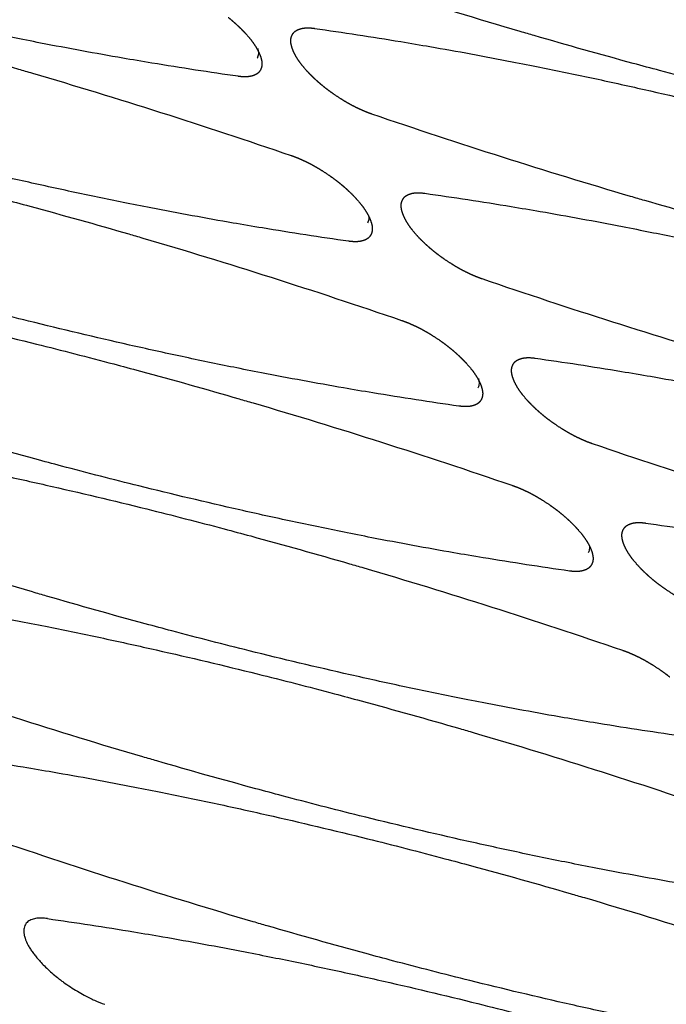
# Model space of a CAD drawing. Units: millimetres. Extents: x 1065 to 3600, y 1095 to 4640.
# Drawn here: x 3239 to 3272, y 4124 to 4173 of the extents above; entities that cross this region are included whole.
import ezdxf

# ---------------------------------------------------------------- set-up
doc = ezdxf.new("R2010")
doc.units = ezdxf.units.MM
doc.layers.add('1', color=7, linetype='CONTINUOUS', true_color=0xffffff)

msp = doc.modelspace()

# ---------------------------------------------------------------- linework, layer by layer
at = {"layer": '1', "color": 251, "linetype": 'Continuous'}
for points, degree, knots in [([(3250.33, 4170.252), (3248.92, 4170.452), (3247.494, 4170.671), (3245.572, 4170.989), (3245.056, 4171.077), (3243.257, 4171.389), (3241.897, 4171.639), (3240.072, 4171.994), (3239.579, 4172.092), (3238.311, 4172.347), (3237.457, 4172.525), (3235.733, 4172.894), (3234.829, 4173.093), (3232.297, 4173.666), (3230.648, 4174.058), (3227.726, 4174.785), (3226.447, 4175.114), (3224.705, 4175.577), (3224.291, 4175.688), (3222.195, 4176.256), (3220.562, 4176.715), (3218.692, 4177.259), (3218.487, 4177.319), (3214.032, 4178.628), (3209.755, 4179.989), (3205.396, 4181.481)], 3, [0, 0, 0, 0, 0.09375, 0.09375, 0.125, 0.125, 0.21875, 0.21875, 0.25, 0.25, 0.3125, 0.3125, 0.375, 0.375, 0.5, 0.5, 0.59375, 0.59375, 0.625, 0.625, 0.734375, 0.734375, 0.75, 0.75, 1, 1, 1, 1]), ([(3248.639, 4180.817), (3250.049, 4180.617), (3251.475, 4180.398), (3253.397, 4180.08), (3253.913, 4179.992), (3255.712, 4179.68), (3257.071, 4179.43), (3258.896, 4179.075), (3259.39, 4178.977), (3260.658, 4178.722), (3261.512, 4178.544), (3263.236, 4178.175), (3264.14, 4177.975), (3266.671, 4177.403), (3268.32, 4177.011), (3271.243, 4176.284), (3272.522, 4175.954), (3274.264, 4175.491), (3274.678, 4175.38), (3276.773, 4174.812), (3278.406, 4174.353), (3280.276, 4173.809), (3280.482, 4173.749), (3284.937, 4172.441), (3289.213, 4171.079), (3293.572, 4169.588)], 3, [0, 0, 0, 0, 0.09375, 0.09375, 0.125, 0.125, 0.21875, 0.21875, 0.25, 0.25, 0.3125, 0.3125, 0.375, 0.375, 0.5, 0.5, 0.59375, 0.59375, 0.625, 0.625, 0.734375, 0.734375, 0.75, 0.75, 1, 1, 1, 1]), ([(3208.025, 4177.551), (3209.435, 4177.352), (3210.861, 4177.133), (3212.783, 4176.814), (3213.299, 4176.727), (3215.098, 4176.415), (3216.457, 4176.165), (3218.282, 4175.81), (3218.775, 4175.712), (3220.044, 4175.456), (3220.898, 4175.279), (3222.622, 4174.91), (3223.526, 4174.71), (3226.057, 4174.137), (3227.706, 4173.746), (3230.629, 4173.018), (3231.908, 4172.689), (3233.649, 4172.226), (3234.063, 4172.115), (3236.159, 4171.547), (3237.792, 4171.088), (3239.662, 4170.544), (3239.868, 4170.484), (3244.323, 4169.176), (3248.599, 4167.814), (3252.958, 4166.322)], 3, [0, 0, 0, 0, 0.09375, 0.09375, 0.125, 0.125, 0.21875, 0.21875, 0.25, 0.25, 0.3125, 0.3125, 0.375, 0.375, 0.5, 0.5, 0.59375, 0.59375, 0.625, 0.625, 0.734375, 0.734375, 0.75, 0.75, 1, 1, 1, 1]), ([(3296.418, 4165.333), (3295.008, 4165.533), (3293.582, 4165.752), (3291.66, 4166.07), (3291.144, 4166.158), (3289.345, 4166.47), (3287.986, 4166.72), (3286.16, 4167.075), (3285.667, 4167.173), (3284.399, 4167.428), (3283.545, 4167.606), (3281.821, 4167.975), (3280.917, 4168.174), (3278.385, 4168.747), (3276.736, 4169.139), (3273.814, 4169.866), (3272.535, 4170.196), (3270.793, 4170.658), (3270.379, 4170.769), (3268.283, 4171.338), (3266.65, 4171.797), (3264.78, 4172.34), (3264.575, 4172.401), (3260.12, 4173.709), (3255.843, 4175.071), (3251.484, 4176.562)], 3, [0, 0, 0, 0, 0.09375, 0.09375, 0.125, 0.125, 0.21875, 0.21875, 0.25, 0.25, 0.3125, 0.3125, 0.375, 0.375, 0.5, 0.5, 0.59375, 0.59375, 0.625, 0.625, 0.734375, 0.734375, 0.75, 0.75, 1, 1, 1, 1]), ([(3255.804, 4162.068), (3254.394, 4162.267), (3252.968, 4162.487), (3251.046, 4162.805), (3250.53, 4162.892), (3248.731, 4163.204), (3247.371, 4163.455), (3245.546, 4163.81), (3245.053, 4163.907), (3243.785, 4164.163), (3242.931, 4164.341), (3241.207, 4164.71), (3240.303, 4164.909), (3237.771, 4165.482), (3236.122, 4165.873), (3233.2, 4166.601), (3231.92, 4166.93), (3230.179, 4167.393), (3229.765, 4167.504), (3227.669, 4168.072), (3226.036, 4168.531), (3224.166, 4169.075), (3223.961, 4169.135), (3219.505, 4170.444), (3215.229, 4171.805), (3210.87, 4173.297)], 3, [0, 0, 0, 0, 0.09375, 0.09375, 0.125, 0.125, 0.21875, 0.21875, 0.25, 0.25, 0.3125, 0.3125, 0.375, 0.375, 0.5, 0.5, 0.59375, 0.59375, 0.625, 0.625, 0.734375, 0.734375, 0.75, 0.75, 1, 1, 1, 1]), ([(3250.59, 4172.489), (3250.692, 4172.383), (3250.94, 4172.098), (3251.057, 4171.936)], 2, [0.34375, 0.34375, 0.34375, 0.375, 0.4375, 0.4375, 0.4375]), ([(3254.113, 4172.633), (3255.523, 4172.433), (3256.949, 4172.214), (3258.871, 4171.896), (3259.387, 4171.808), (3261.186, 4171.496), (3262.545, 4171.246), (3264.37, 4170.891), (3264.863, 4170.793), (3266.132, 4170.537), (3266.986, 4170.36), (3268.71, 4169.991), (3269.614, 4169.791), (3272.145, 4169.218), (3273.794, 4168.827), (3276.717, 4168.1), (3277.996, 4167.77), (3279.738, 4167.307), (3280.151, 4167.196), (3282.247, 4166.628), (3283.88, 4166.169), (3285.75, 4165.625), (3285.956, 4165.565), (3290.411, 4164.257), (3294.687, 4162.895), (3299.046, 4161.404)], 3, [0, 0, 0, 0, 0.09375, 0.09375, 0.125, 0.125, 0.21875, 0.21875, 0.25, 0.25, 0.3125, 0.3125, 0.375, 0.375, 0.5, 0.5, 0.59375, 0.59375, 0.625, 0.625, 0.734375, 0.734375, 0.75, 0.75, 1, 1, 1, 1]), ([(3253.001, 4171.665), (3252.94, 4171.85), (3252.935, 4172.078), (3252.951, 4172.153)], 2, [0.5625, 0.5625, 0.5625, 0.625, 0.65625, 0.65625, 0.65625]), ([(3251.298, 4171.626), (3251.339, 4171.463), (3251.338, 4171.298), (3251.276, 4171.169), (3251.267, 4171.153)], 3, [0, 0, 0, 0, 0.863998, 1, 1, 1, 1]), ([(3251.279, 4171.585), (3251.383, 4171.396), (3251.441, 4171.219), (3251.502, 4171.034), (3251.508, 4170.806), (3251.491, 4170.731)], 2, [0.5, 0.5, 0.5, 0.5625, 0.5625, 0.625, 0.65625, 0.65625, 0.65625]), ([(3253.853, 4170.395), (3253.751, 4170.502), (3253.503, 4170.786), (3253.385, 4170.949)], 2, [0.34375, 0.34375, 0.34375, 0.375, 0.4375, 0.4375, 0.4375]), ([(3213.499, 4169.367), (3214.909, 4169.168), (3216.335, 4168.948), (3218.257, 4168.63), (3218.773, 4168.543), (3220.572, 4168.231), (3221.931, 4167.981), (3223.756, 4167.625), (3224.249, 4167.528), (3225.518, 4167.272), (3226.372, 4167.095), (3228.095, 4166.725), (3229, 4166.526), (3231.531, 4165.953), (3233.18, 4165.562), (3236.103, 4164.834), (3237.382, 4164.505), (3239.123, 4164.042), (3239.537, 4163.931), (3241.633, 4163.363), (3243.266, 4162.904), (3245.136, 4162.36), (3245.342, 4162.3), (3249.797, 4160.991), (3254.073, 4159.63), (3258.432, 4158.138)], 3, [0, 0, 0, 0, 0.09375, 0.09375, 0.125, 0.125, 0.21875, 0.21875, 0.25, 0.25, 0.3125, 0.3125, 0.375, 0.375, 0.5, 0.5, 0.59375, 0.59375, 0.625, 0.625, 0.734375, 0.734375, 0.75, 0.75, 1, 1, 1, 1]), ([(3301.892, 4157.149), (3300.482, 4157.349), (3299.056, 4157.568), (3297.134, 4157.886), (3296.618, 4157.974), (3294.819, 4158.286), (3293.459, 4158.536), (3291.634, 4158.891), (3291.141, 4158.989), (3289.873, 4159.244), (3289.019, 4159.422), (3287.295, 4159.791), (3286.391, 4159.99), (3283.859, 4160.563), (3282.21, 4160.955), (3279.288, 4161.682), (3278.009, 4162.011), (3276.267, 4162.474), (3275.853, 4162.585), (3273.757, 4163.153), (3272.124, 4163.612), (3270.254, 4164.156), (3270.049, 4164.216), (3265.594, 4165.525), (3261.317, 4166.886), (3256.958, 4168.378)], 3, [0, 0, 0, 0, 0.09375, 0.09375, 0.125, 0.125, 0.21875, 0.21875, 0.25, 0.25, 0.3125, 0.3125, 0.375, 0.375, 0.5, 0.5, 0.59375, 0.59375, 0.625, 0.625, 0.734375, 0.734375, 0.75, 0.75, 1, 1, 1, 1]), ([(3261.278, 4153.884), (3259.868, 4154.083), (3258.442, 4154.302), (3256.52, 4154.621), (3256.004, 4154.708), (3254.204, 4155.02), (3252.845, 4155.27), (3251.02, 4155.626), (3250.527, 4155.723), (3249.259, 4155.979), (3248.405, 4156.156), (3246.681, 4156.525), (3245.776, 4156.725), (3243.245, 4157.298), (3241.596, 4157.689), (3238.674, 4158.417), (3237.394, 4158.746), (3235.653, 4159.209), (3235.239, 4159.32), (3233.143, 4159.888), (3231.51, 4160.347), (3229.64, 4160.891), (3229.435, 4160.951), (3224.979, 4162.26), (3220.703, 4163.621), (3216.344, 4165.113)], 3, [0, 0, 0, 0, 0.09375, 0.09375, 0.125, 0.125, 0.21875, 0.21875, 0.25, 0.25, 0.3125, 0.3125, 0.375, 0.375, 0.5, 0.5, 0.59375, 0.59375, 0.625, 0.625, 0.734375, 0.734375, 0.75, 0.75, 1, 1, 1, 1]), ([(3259.587, 4164.448), (3260.997, 4164.249), (3262.423, 4164.03), (3264.345, 4163.711), (3264.861, 4163.624), (3266.66, 4163.312), (3268.019, 4163.062), (3269.844, 4162.707), (3270.337, 4162.609), (3271.606, 4162.353), (3272.46, 4162.176), (3274.184, 4161.807), (3275.088, 4161.607), (3277.619, 4161.034), (3279.268, 4160.643), (3282.191, 4159.915), (3283.47, 4159.586), (3285.211, 4159.123), (3285.625, 4159.012), (3287.721, 4158.444), (3289.354, 4157.985), (3291.224, 4157.441), (3291.43, 4157.381), (3295.885, 4156.073), (3300.161, 4154.711), (3304.52, 4153.219)], 3, [0, 0, 0, 0, 0.09375, 0.09375, 0.125, 0.125, 0.21875, 0.21875, 0.25, 0.25, 0.3125, 0.3125, 0.375, 0.375, 0.5, 0.5, 0.59375, 0.59375, 0.625, 0.625, 0.734375, 0.734375, 0.75, 0.75, 1, 1, 1, 1]), ([(3256.063, 4164.305), (3256.166, 4164.199), (3256.414, 4163.914), (3256.531, 4163.752)], 2, [0.34375, 0.34375, 0.34375, 0.375, 0.4375, 0.4375, 0.4375]), ([(3258.637, 4163.115), (3258.533, 4163.304), (3258.475, 4163.481), (3258.414, 4163.666), (3258.409, 4163.894), (3258.425, 4163.969)], 2, [0.5, 0.5, 0.5, 0.5625, 0.5625, 0.625, 0.65625, 0.65625, 0.65625]), ([(3256.792, 4163.345), (3256.811, 4163.222), (3256.801, 4163.091), (3256.75, 4162.985), (3256.741, 4162.969)], 3, [0, 0, 0, 0, 0.834923, 1, 1, 1, 1]), ([(3256.915, 4163.035), (3256.976, 4162.85), (3256.982, 4162.622), (3256.965, 4162.547)], 2, [0.5625, 0.5625, 0.5625, 0.625, 0.65625, 0.65625, 0.65625]), ([(3259.327, 4162.211), (3259.225, 4162.318), (3258.977, 4162.602), (3258.859, 4162.764)], 2, [0.34375, 0.34375, 0.34375, 0.375, 0.4375, 0.4375, 0.4375]), ([(3256.771, 4162.219), (3256.691, 4162.155), (3256.565, 4162.109), (3256.508, 4162.088), (3256.446, 4162.074)], 2, [0.75, 0.75, 0.75, 0.8125, 0.8125, 0.84375, 0.84375, 0.84375]), ([(3218.972, 4161.183), (3220.383, 4160.983), (3221.809, 4160.764), (3223.73, 4160.446), (3224.247, 4160.358), (3226.046, 4160.046), (3227.405, 4159.796), (3229.23, 4159.441), (3229.723, 4159.343), (3230.992, 4159.088), (3231.846, 4158.91), (3233.569, 4158.541), (3234.474, 4158.342), (3237.005, 4157.769), (3238.654, 4157.377), (3241.577, 4156.65), (3242.856, 4156.321), (3244.597, 4155.858), (3245.011, 4155.747), (3247.107, 4155.179), (3248.74, 4154.72), (3250.61, 4154.176), (3250.816, 4154.116), (3255.271, 4152.807), (3259.547, 4151.446), (3263.906, 4149.954)], 3, [0, 0, 0, 0, 0.09375, 0.09375, 0.125, 0.125, 0.21875, 0.21875, 0.25, 0.25, 0.3125, 0.3125, 0.375, 0.375, 0.5, 0.5, 0.59375, 0.59375, 0.625, 0.625, 0.734375, 0.734375, 0.75, 0.75, 1, 1, 1, 1]), ([(3307.366, 4148.965), (3305.956, 4149.164), (3304.53, 4149.384), (3302.608, 4149.702), (3302.092, 4149.79), (3300.293, 4150.101), (3298.933, 4150.352), (3297.108, 4150.707), (3296.615, 4150.804), (3295.347, 4151.06), (3294.493, 4151.238), (3292.769, 4151.607), (3291.865, 4151.806), (3289.333, 4152.379), (3287.684, 4152.77), (3284.762, 4153.498), (3283.483, 4153.827), (3281.741, 4154.29), (3281.327, 4154.401), (3279.231, 4154.969), (3277.598, 4155.428), (3275.728, 4155.972), (3275.523, 4156.032), (3271.067, 4157.341), (3266.791, 4158.702), (3262.432, 4160.194)], 3, [0, 0, 0, 0, 0.09375, 0.09375, 0.125, 0.125, 0.21875, 0.21875, 0.25, 0.25, 0.3125, 0.3125, 0.375, 0.375, 0.5, 0.5, 0.59375, 0.59375, 0.625, 0.625, 0.734375, 0.734375, 0.75, 0.75, 1, 1, 1, 1]), ([(3259.139, 4157.847), (3259.284, 4157.778), (3259.463, 4157.681), (3259.618, 4157.597), (3259.793, 4157.491)], 2, [0.0875, 0.0875, 0.0875, 0.125, 0.125, 0.15625, 0.15625, 0.15625]), ([(3266.752, 4145.699), (3265.341, 4145.899), (3263.916, 4146.118), (3261.994, 4146.437), (3261.477, 4146.524), (3259.678, 4146.836), (3258.319, 4147.086), (3256.494, 4147.441), (3256.001, 4147.539), (3254.732, 4147.795), (3253.879, 4147.972), (3252.155, 4148.341), (3251.25, 4148.541), (3248.719, 4149.114), (3247.07, 4149.505), (3244.148, 4150.233), (3242.868, 4150.562), (3241.127, 4151.025), (3240.713, 4151.136), (3238.617, 4151.704), (3236.984, 4152.163), (3235.114, 4152.707), (3234.909, 4152.767), (3230.453, 4154.075), (3226.177, 4155.437), (3221.818, 4156.929)], 3, [0, 0, 0, 0, 0.09375, 0.09375, 0.125, 0.125, 0.21875, 0.21875, 0.25, 0.25, 0.3125, 0.3125, 0.375, 0.375, 0.5, 0.5, 0.59375, 0.59375, 0.625, 0.625, 0.734375, 0.734375, 0.75, 0.75, 1, 1, 1, 1]), ([(3260.781, 4156.81), (3260.917, 4156.702), (3261.056, 4156.58), (3261.185, 4156.466), (3261.311, 4156.346)], 2, [0.25, 0.25, 0.25, 0.28125, 0.28125, 0.3125, 0.3125, 0.3125]), ([(3261.537, 4156.121), (3261.64, 4156.015), (3261.888, 4155.73), (3262.005, 4155.568)], 2, [0.34375, 0.34375, 0.34375, 0.375, 0.4375, 0.4375, 0.4375]), ([(3265.061, 4156.264), (3266.471, 4156.065), (3267.897, 4155.845), (3269.819, 4155.527), (3270.335, 4155.44), (3272.134, 4155.128), (3273.493, 4154.878), (3275.318, 4154.522), (3275.811, 4154.425), (3277.08, 4154.169), (3277.934, 4153.992), (3279.657, 4153.622), (3280.562, 4153.423), (3283.093, 4152.85), (3284.742, 4152.459), (3287.665, 4151.731), (3288.944, 4151.402), (3290.685, 4150.939), (3291.099, 4150.828), (3293.195, 4150.26), (3294.828, 4149.801), (3296.698, 4149.257), (3296.904, 4149.197), (3301.359, 4147.888), (3305.635, 4146.527), (3309.994, 4145.035)], 3, [0, 0, 0, 0, 0.09375, 0.09375, 0.125, 0.125, 0.21875, 0.21875, 0.25, 0.25, 0.3125, 0.3125, 0.375, 0.375, 0.5, 0.5, 0.59375, 0.59375, 0.625, 0.625, 0.734375, 0.734375, 0.75, 0.75, 1, 1, 1, 1]), ([(3264.111, 4154.931), (3264.007, 4155.12), (3263.949, 4155.297), (3263.888, 4155.482), (3263.883, 4155.71), (3263.899, 4155.785)], 2, [0.5, 0.5, 0.5, 0.5625, 0.5625, 0.625, 0.65625, 0.65625, 0.65625]), ([(3262.246, 4155.257), (3262.287, 4155.095), (3262.286, 4154.929), (3262.224, 4154.801), (3262.215, 4154.784)], 3, [0, 0, 0, 0, 0.863998, 1, 1, 1, 1]), ([(3262.389, 4154.851), (3262.45, 4154.666), (3262.456, 4154.438), (3262.439, 4154.363)], 2, [0.5625, 0.5625, 0.5625, 0.625, 0.65625, 0.65625, 0.65625]), ([(3264.801, 4154.027), (3264.699, 4154.133), (3264.451, 4154.418), (3264.333, 4154.58)], 2, [0.34375, 0.34375, 0.34375, 0.375, 0.4375, 0.4375, 0.4375]), ([(3265.557, 4153.338), (3265.422, 4153.446), (3265.283, 4153.568), (3265.153, 4153.681), (3265.027, 4153.802)], 2, [0.25, 0.25, 0.25, 0.28125, 0.28125, 0.3125, 0.3125, 0.3125]), ([(3224.446, 4152.999), (3225.857, 4152.799), (3227.283, 4152.58), (3229.204, 4152.262), (3229.721, 4152.174), (3231.52, 4151.862), (3232.879, 4151.612), (3234.704, 4151.257), (3235.197, 4151.159), (3236.466, 4150.904), (3237.32, 4150.726), (3239.043, 4150.357), (3239.948, 4150.158), (3242.479, 4149.585), (3244.128, 4149.193), (3247.051, 4148.466), (3248.33, 4148.136), (3250.071, 4147.674), (3250.485, 4147.563), (3252.581, 4146.994), (3254.214, 4146.536), (3256.084, 4145.992), (3256.29, 4145.932), (3260.745, 4144.623), (3265.021, 4143.261), (3269.38, 4141.77)], 3, [0, 0, 0, 0, 0.09375, 0.09375, 0.125, 0.125, 0.21875, 0.21875, 0.25, 0.25, 0.3125, 0.3125, 0.375, 0.375, 0.5, 0.5, 0.59375, 0.59375, 0.625, 0.625, 0.734375, 0.734375, 0.75, 0.75, 1, 1, 1, 1]), ([(3312.84, 4140.781), (3311.43, 4140.98), (3310.004, 4141.199), (3308.082, 4141.518), (3307.566, 4141.605), (3305.766, 4141.917), (3304.407, 4142.167), (3302.582, 4142.523), (3302.089, 4142.62), (3300.821, 4142.876), (3299.967, 4143.053), (3298.243, 4143.423), (3297.338, 4143.622), (3294.807, 4144.195), (3293.158, 4144.586), (3290.236, 4145.314), (3288.956, 4145.643), (3287.215, 4146.106), (3286.801, 4146.217), (3284.705, 4146.785), (3283.072, 4147.244), (3281.202, 4147.788), (3280.997, 4147.848), (3276.541, 4149.157), (3272.265, 4150.518), (3267.906, 4152.01)], 3, [0, 0, 0, 0, 0.09375, 0.09375, 0.125, 0.125, 0.21875, 0.21875, 0.25, 0.25, 0.3125, 0.3125, 0.375, 0.375, 0.5, 0.5, 0.59375, 0.59375, 0.625, 0.625, 0.734375, 0.734375, 0.75, 0.75, 1, 1, 1, 1]), ([(3264.937, 4149.497), (3265.092, 4149.413), (3265.267, 4149.307), (3265.438, 4149.204), (3265.788, 4148.973), (3265.951, 4148.856), (3266.116, 4148.737), (3266.255, 4148.626)], 2, [0.125, 0.125, 0.125, 0.15625, 0.15625, 0.1875, 0.21875, 0.21875, 0.25, 0.25, 0.25]), ([(3272.226, 4137.515), (3270.815, 4137.715), (3269.39, 4137.934), (3267.468, 4138.252), (3266.951, 4138.34), (3265.152, 4138.652), (3263.793, 4138.902), (3261.968, 4139.257), (3261.475, 4139.355), (3260.206, 4139.611), (3259.353, 4139.788), (3257.629, 4140.157), (3256.724, 4140.357), (3254.193, 4140.93), (3252.544, 4141.321), (3249.622, 4142.048), (3248.342, 4142.378), (3246.601, 4142.841), (3246.187, 4142.952), (3244.091, 4143.52), (3242.458, 4143.979), (3240.588, 4144.523), (3240.383, 4144.583), (3235.927, 4145.891), (3231.651, 4147.253), (3227.292, 4148.744)], 3, [0, 0, 0, 0, 0.09375, 0.09375, 0.125, 0.125, 0.21875, 0.21875, 0.25, 0.25, 0.3125, 0.3125, 0.375, 0.375, 0.5, 0.5, 0.59375, 0.59375, 0.625, 0.625, 0.734375, 0.734375, 0.75, 0.75, 1, 1, 1, 1]), ([(3267.011, 4147.937), (3267.114, 4147.83), (3267.362, 4147.546), (3267.479, 4147.383)], 2, [0.34375, 0.34375, 0.34375, 0.375, 0.4375, 0.4375, 0.4375]), ([(3270.534, 4148.08), (3271.945, 4147.88), (3273.371, 4147.661), (3275.292, 4147.343), (3275.809, 4147.255), (3277.608, 4146.944), (3278.967, 4146.693), (3280.792, 4146.338), (3281.285, 4146.24), (3282.554, 4145.985), (3283.408, 4145.807), (3285.131, 4145.438), (3286.036, 4145.239), (3288.567, 4144.666), (3290.216, 4144.275), (3293.139, 4143.547), (3294.418, 4143.218), (3296.159, 4142.755), (3296.573, 4142.644), (3298.669, 4142.076), (3300.302, 4141.617), (3302.172, 4141.073), (3302.378, 4141.013), (3306.833, 4139.704), (3311.109, 4138.343), (3315.468, 4136.851)], 3, [0, 0, 0, 0, 0.09375, 0.09375, 0.125, 0.125, 0.21875, 0.21875, 0.25, 0.25, 0.3125, 0.3125, 0.375, 0.375, 0.5, 0.5, 0.59375, 0.59375, 0.625, 0.625, 0.734375, 0.734375, 0.75, 0.75, 1, 1, 1, 1]), ([(3269.423, 4147.113), (3269.362, 4147.298), (3269.356, 4147.526), (3269.373, 4147.601)], 2, [0.5625, 0.5625, 0.5625, 0.625, 0.65625, 0.65625, 0.65625]), ([(3267.747, 4146.945), (3267.761, 4146.911), (3267.76, 4146.745), (3267.698, 4146.617), (3267.689, 4146.6)], 3, [0, 0, 0, 0, 0.863998, 1, 1, 1, 1]), ([(3267.863, 4146.667), (3267.924, 4146.482), (3267.93, 4146.254), (3267.913, 4146.179)], 2, [0.5625, 0.5625, 0.5625, 0.625, 0.65625, 0.65625, 0.65625]), ([(3270.275, 4145.843), (3270.173, 4145.949), (3269.925, 4146.234), (3269.807, 4146.396)], 2, [0.34375, 0.34375, 0.34375, 0.375, 0.4375, 0.4375, 0.4375]), ([(3229.92, 4144.815), (3231.331, 4144.615), (3232.757, 4144.396), (3234.678, 4144.078), (3235.195, 4143.99), (3236.994, 4143.678), (3238.353, 4143.428), (3240.178, 4143.073), (3240.671, 4142.975), (3241.94, 4142.72), (3242.793, 4142.542), (3244.517, 4142.173), (3245.422, 4141.973), (3247.953, 4141.401), (3249.602, 4141.009), (3252.524, 4140.282), (3253.804, 4139.952), (3255.545, 4139.489), (3255.959, 4139.378), (3258.055, 4138.81), (3259.688, 4138.351), (3261.558, 4137.807), (3261.764, 4137.747), (3266.219, 4136.439), (3270.495, 4135.077), (3274.854, 4133.586)], 3, [0, 0, 0, 0, 0.09375, 0.09375, 0.125, 0.125, 0.21875, 0.21875, 0.25, 0.25, 0.3125, 0.3125, 0.375, 0.375, 0.5, 0.5, 0.59375, 0.59375, 0.625, 0.625, 0.734375, 0.734375, 0.75, 0.75, 1, 1, 1, 1]), ([(3270.087, 4141.479), (3270.232, 4141.41), (3270.411, 4141.313), (3270.566, 4141.229), (3270.741, 4141.123)], 2, [0.0875, 0.0875, 0.0875, 0.125, 0.125, 0.15625, 0.15625, 0.15625]), ([(3270.741, 4141.123), (3270.912, 4141.02), (3271.262, 4140.789), (3271.425, 4140.672), (3271.59, 4140.552), (3271.729, 4140.442)], 2, [0.15625, 0.15625, 0.15625, 0.1875, 0.21875, 0.21875, 0.25, 0.25, 0.25]), ([(3277.7, 4129.331), (3276.289, 4129.531), (3274.863, 4129.75), (3272.942, 4130.068), (3272.425, 4130.156), (3270.626, 4130.468), (3269.267, 4130.718), (3267.442, 4131.073), (3266.949, 4131.171), (3265.68, 4131.426), (3264.827, 4131.604), (3263.103, 4131.973), (3262.198, 4132.172), (3259.667, 4132.745), (3258.018, 4133.137), (3255.096, 4133.864), (3253.816, 4134.194), (3252.075, 4134.656), (3251.661, 4134.768), (3249.565, 4135.336), (3247.932, 4135.795), (3246.062, 4136.338), (3245.856, 4136.399), (3241.401, 4137.707), (3237.125, 4139.069), (3232.766, 4140.56)], 3, [0, 0, 0, 0, 0.09375, 0.09375, 0.125, 0.125, 0.21875, 0.21875, 0.25, 0.25, 0.3125, 0.3125, 0.375, 0.375, 0.5, 0.5, 0.59375, 0.59375, 0.625, 0.625, 0.734375, 0.734375, 0.75, 0.75, 1, 1, 1, 1]), ([(3235.394, 4136.631), (3236.805, 4136.431), (3238.23, 4136.212), (3240.152, 4135.894), (3240.669, 4135.806), (3242.468, 4135.494), (3243.827, 4135.244), (3245.652, 4134.889), (3246.145, 4134.791), (3247.414, 4134.535), (3248.267, 4134.358), (3249.991, 4133.989), (3250.896, 4133.789), (3253.427, 4133.216), (3255.076, 4132.825), (3257.998, 4132.098), (3259.278, 4131.768), (3261.019, 4131.305), (3261.433, 4131.194), (3263.529, 4130.626), (3265.162, 4130.167), (3267.032, 4129.623), (3267.237, 4129.563), (3271.693, 4128.255), (3275.969, 4126.893), (3280.328, 4125.402)], 3, [0, 0, 0, 0, 0.09375, 0.09375, 0.125, 0.125, 0.21875, 0.21875, 0.25, 0.25, 0.3125, 0.3125, 0.375, 0.375, 0.5, 0.5, 0.59375, 0.59375, 0.625, 0.625, 0.734375, 0.734375, 0.75, 0.75, 1, 1, 1, 1]), ([(3283.174, 4121.147), (3281.763, 4121.347), (3280.337, 4121.566), (3278.416, 4121.884), (3277.899, 4121.972), (3276.1, 4122.284), (3274.741, 4122.534), (3272.916, 4122.889), (3272.423, 4122.987), (3271.154, 4123.242), (3270.3, 4123.42), (3268.577, 4123.789), (3267.672, 4123.988), (3265.141, 4124.561), (3263.492, 4124.953), (3260.569, 4125.68), (3259.29, 4126.01), (3257.549, 4126.472), (3257.135, 4126.583), (3255.039, 4127.152), (3253.406, 4127.61), (3251.536, 4128.154), (3251.33, 4128.214), (3246.875, 4129.523), (3242.599, 4130.884), (3238.24, 4132.376)], 3, [0, 0, 0, 0, 0.09375, 0.09375, 0.125, 0.125, 0.21875, 0.21875, 0.25, 0.25, 0.3125, 0.3125, 0.375, 0.375, 0.5, 0.5, 0.59375, 0.59375, 0.625, 0.625, 0.734375, 0.734375, 0.75, 0.75, 1, 1, 1, 1]), ([(3242.14, 4118.76), (3240.729, 4118.96), (3239.304, 4119.179), (3237.382, 4119.498), (3236.865, 4119.585), (3235.066, 4119.897), (3233.707, 4120.147), (3231.882, 4120.502), (3231.389, 4120.6), (3230.12, 4120.856), (3229.267, 4121.033), (3227.543, 4121.402), (3226.638, 4121.602), (3224.107, 4122.175), (3222.458, 4122.566), (3219.536, 4123.294), (3218.256, 4123.623), (3216.515, 4124.086), (3216.101, 4124.197), (3214.005, 4124.765), (3212.372, 4125.224), (3210.502, 4125.768), (3210.297, 4125.828), (3205.841, 4127.136), (3201.565, 4128.498), (3197.206, 4129.99)], 3, [0, 0, 0, 0, 0.09375, 0.09375, 0.125, 0.125, 0.21875, 0.21875, 0.25, 0.25, 0.3125, 0.3125, 0.375, 0.375, 0.5, 0.5, 0.59375, 0.59375, 0.625, 0.625, 0.734375, 0.734375, 0.75, 0.75, 1, 1, 1, 1]), ([(3240.868, 4128.446), (3240.772, 4128.457), (3240.582, 4128.479), (3240.373, 4128.47), (3240.219, 4128.441), (3240.103, 4128.406), (3239.994, 4128.359), (3239.895, 4128.297), (3239.814, 4128.211), (3239.748, 4128.101), (3239.707, 4127.985), (3239.693, 4127.887), (3239.691, 4127.784), (3239.706, 4127.656), (3239.766, 4127.427), (3239.874, 4127.184), (3240.019, 4126.939), (3240.137, 4126.764), (3240.271, 4126.589), (3240.427, 4126.404), (3240.613, 4126.201), (3240.836, 4125.98), (3241.088, 4125.749), (3241.317, 4125.556), (3241.513, 4125.404), (3241.726, 4125.248), (3242.006, 4125.055), (3242.345, 4124.84), (3242.621, 4124.681), (3242.823, 4124.574), (3242.956, 4124.507), (3243.082, 4124.447), (3243.338, 4124.331), (3243.546, 4124.254), (3243.714, 4124.192)], 3, [0, 0, 0, 0, 0.043881, 0.086734, 0.110072, 0.13642, 0.164144, 0.191645, 0.2215, 0.255659, 0.291649, 0.315492, 0.327125, 0.361479, 0.395395, 0.460506, 0.490422, 0.51841, 0.545841, 0.574057, 0.605554, 0.640738, 0.677771, 0.714939, 0.733872, 0.753743, 0.795097, 0.836543, 0.875601, 0.892801, 0.908101, 0.922713, 0.93784, 1, 1, 1, 1]), ([(3240.868, 4128.446), (3242.279, 4128.247), (3243.704, 4128.028), (3245.626, 4127.709), (3246.143, 4127.622), (3247.942, 4127.31), (3249.301, 4127.06), (3251.126, 4126.705), (3251.619, 4126.607), (3252.888, 4126.351), (3253.741, 4126.174), (3255.465, 4125.805), (3256.37, 4125.605), (3258.901, 4125.032), (3260.55, 4124.641), (3263.472, 4123.913), (3264.752, 4123.584), (3266.493, 4123.121), (3266.907, 4123.01), (3269.003, 4122.442), (3270.636, 4121.983), (3272.506, 4121.439), (3272.711, 4121.379), (3277.167, 4120.071), (3281.443, 4118.709), (3285.802, 4117.217)], 3, [0, 0, 0, 0, 0.09375, 0.09375, 0.125, 0.125, 0.21875, 0.21875, 0.25, 0.25, 0.3125, 0.3125, 0.375, 0.375, 0.5, 0.5, 0.59375, 0.59375, 0.625, 0.625, 0.734375, 0.734375, 0.75, 0.75, 1, 1, 1, 1]), ([(3199.834, 4126.06), (3201.245, 4125.86), (3202.671, 4125.641), (3204.592, 4125.323), (3205.109, 4125.235), (3206.908, 4124.923), (3208.267, 4124.673), (3210.092, 4124.318), (3210.585, 4124.22), (3211.854, 4123.965), (3212.707, 4123.787), (3214.431, 4123.418), (3215.336, 4123.219), (3217.867, 4122.646), (3219.516, 4122.254), (3222.438, 4121.527), (3223.718, 4121.197), (3225.459, 4120.735), (3225.873, 4120.624), (3227.969, 4120.055), (3229.602, 4119.597), (3231.472, 4119.053), (3231.678, 4118.993), (3236.133, 4117.684), (3240.409, 4116.323), (3244.768, 4114.831)], 3, [0, 0, 0, 0, 0.09375, 0.09375, 0.125, 0.125, 0.21875, 0.21875, 0.25, 0.25, 0.3125, 0.3125, 0.375, 0.375, 0.5, 0.5, 0.59375, 0.59375, 0.625, 0.625, 0.734375, 0.734375, 0.75, 0.75, 1, 1, 1, 1])]:
    msp.add_open_spline(points, degree=degree, knots=knots, dxfattribs=at)
for points in [[(3249.834, 4173.178), (3249.969, 4173.071), (3250.108, 4172.948)], [(3250.108, 4172.948), (3250.237, 4172.835), (3250.364, 4172.714)], [(3250.364, 4172.714), (3250.482, 4172.601), (3250.59, 4172.489)], [(3253.47, 4172.627), (3253.529, 4172.641), (3253.587, 4172.648)], [(3253.587, 4172.648), (3253.811, 4172.675), (3254.113, 4172.633)], [(3252.951, 4172.153), (3252.967, 4172.222), (3252.997, 4172.287)], [(3252.997, 4172.287), (3253.026, 4172.348), (3253.065, 4172.399)], [(3253.065, 4172.399), (3253.103, 4172.447), (3253.145, 4172.482)], [(3253.145, 4172.482), (3253.225, 4172.545), (3253.352, 4172.591)], [(3253.352, 4172.591), (3253.409, 4172.612), (3253.47, 4172.627)], [(3251.057, 4171.936), (3251.18, 4171.766), (3251.279, 4171.585)], [(3253.163, 4171.299), (3253.059, 4171.488), (3253.001, 4171.665)], [(3253.385, 4170.949), (3253.263, 4171.118), (3253.163, 4171.299)], [(3251.491, 4170.731), (3251.476, 4170.662), (3251.445, 4170.597)], [(3250.856, 4170.237), (3250.632, 4170.209), (3250.33, 4170.252)], [(3250.972, 4170.258), (3250.913, 4170.244), (3250.856, 4170.237)], [(3251.091, 4170.293), (3251.034, 4170.272), (3250.972, 4170.258)], [(3251.297, 4170.403), (3251.217, 4170.339), (3251.091, 4170.293)], [(3251.378, 4170.486), (3251.34, 4170.437), (3251.297, 4170.403)], [(3251.445, 4170.597), (3251.417, 4170.537), (3251.378, 4170.486)], [(3254.079, 4170.17), (3253.961, 4170.284), (3253.853, 4170.395)], [(3254.335, 4169.936), (3254.205, 4170.05), (3254.079, 4170.17)], [(3254.609, 4169.706), (3254.474, 4169.814), (3254.335, 4169.936)], [(3254.914, 4169.476), (3254.748, 4169.595), (3254.609, 4169.706)], [(3255.597, 4169.025), (3255.426, 4169.128), (3255.077, 4169.359), (3254.914, 4169.476)], [(3255.927, 4168.835), (3255.772, 4168.919), (3255.597, 4169.025)], [(3256.252, 4168.669), (3256.107, 4168.738), (3255.927, 4168.835)], [(3256.4, 4168.6), (3256.322, 4168.635), (3256.252, 4168.669)], [(3256.555, 4168.532), (3256.483, 4168.563), (3256.4, 4168.6)], [(3256.958, 4168.378), (3256.757, 4168.447), (3256.555, 4168.532)], [(3252.958, 4166.322), (3253.16, 4166.253), (3253.361, 4166.168)], [(3253.361, 4166.168), (3253.434, 4166.137), (3253.517, 4166.1)], [(3253.517, 4166.1), (3253.595, 4166.065), (3253.665, 4166.031)], [(3253.665, 4166.031), (3253.81, 4165.962), (3253.989, 4165.865)], [(3253.989, 4165.865), (3254.144, 4165.781), (3254.319, 4165.676)], [(3254.319, 4165.676), (3254.49, 4165.572), (3254.84, 4165.341), (3255.003, 4165.224)], [(3255.003, 4165.224), (3255.169, 4165.105), (3255.307, 4164.994)], [(3255.307, 4164.994), (3255.443, 4164.886), (3255.582, 4164.764)], [(3255.582, 4164.764), (3255.711, 4164.651), (3255.838, 4164.53)], [(3255.838, 4164.53), (3255.956, 4164.417), (3256.063, 4164.305)], [(3258.619, 4164.297), (3258.699, 4164.361), (3258.826, 4164.407)], [(3258.826, 4164.407), (3258.883, 4164.428), (3258.944, 4164.443)], [(3258.944, 4164.443), (3259.003, 4164.457), (3259.061, 4164.464)], [(3259.061, 4164.464), (3259.285, 4164.491), (3259.587, 4164.448)], [(3258.425, 4163.969), (3258.441, 4164.038), (3258.471, 4164.103)], [(3258.471, 4164.103), (3258.5, 4164.163), (3258.539, 4164.215)], [(3258.539, 4164.215), (3258.577, 4164.263), (3258.619, 4164.297)], [(3256.531, 4163.752), (3256.654, 4163.582), (3256.753, 4163.401)], [(3256.753, 4163.401), (3256.857, 4163.212), (3256.915, 4163.035)], [(3258.859, 4162.764), (3258.737, 4162.934), (3258.637, 4163.115)], [(3256.919, 4162.413), (3256.891, 4162.353), (3256.851, 4162.302)], [(3256.965, 4162.547), (3256.95, 4162.478), (3256.919, 4162.413)], [(3256.33, 4162.052), (3256.106, 4162.025), (3255.804, 4162.068)], [(3256.446, 4162.074), (3256.387, 4162.059), (3256.33, 4162.052)], [(3256.851, 4162.302), (3256.814, 4162.253), (3256.771, 4162.219)], [(3259.553, 4161.986), (3259.435, 4162.099), (3259.327, 4162.211)], [(3259.809, 4161.752), (3259.679, 4161.866), (3259.553, 4161.986)], [(3260.083, 4161.522), (3259.948, 4161.63), (3259.809, 4161.752)], [(3260.388, 4161.292), (3260.222, 4161.411), (3260.083, 4161.522)], [(3261.071, 4160.841), (3260.9, 4160.944), (3260.551, 4161.175), (3260.388, 4161.292)], [(3261.401, 4160.651), (3261.246, 4160.735), (3261.071, 4160.841)], [(3261.726, 4160.485), (3261.581, 4160.554), (3261.401, 4160.651)], [(3261.874, 4160.416), (3261.796, 4160.451), (3261.726, 4160.485)], [(3262.029, 4160.348), (3261.957, 4160.379), (3261.874, 4160.416)], [(3262.432, 4160.194), (3262.231, 4160.263), (3262.029, 4160.348)], [(3258.432, 4158.138), (3258.633, 4158.069), (3258.835, 4157.984)], [(3258.835, 4157.984), (3258.908, 4157.953), (3258.991, 4157.916)], [(3258.991, 4157.916), (3259.069, 4157.881), (3259.139, 4157.847)], [(3259.793, 4157.491), (3259.964, 4157.388), (3260.314, 4157.157), (3260.477, 4157.04)], [(3260.477, 4157.04), (3260.642, 4156.921), (3260.781, 4156.81)], [(3261.311, 4156.346), (3261.43, 4156.233), (3261.537, 4156.121)], [(3263.945, 4155.919), (3263.974, 4155.979), (3264.013, 4156.03)], [(3264.013, 4156.03), (3264.05, 4156.079), (3264.093, 4156.113)], [(3264.093, 4156.113), (3264.173, 4156.177), (3264.3, 4156.223)], [(3264.3, 4156.223), (3264.357, 4156.244), (3264.418, 4156.258)], [(3264.418, 4156.258), (3264.477, 4156.273), (3264.535, 4156.28)], [(3264.535, 4156.28), (3264.759, 4156.307), (3265.061, 4156.264)], [(3262.005, 4155.568), (3262.128, 4155.398), (3262.227, 4155.217)], [(3263.899, 4155.785), (3263.915, 4155.854), (3263.945, 4155.919)], [(3262.227, 4155.217), (3262.331, 4155.028), (3262.389, 4154.851)], [(3264.333, 4154.58), (3264.211, 4154.75), (3264.111, 4154.931)], [(3262.325, 4154.118), (3262.288, 4154.069), (3262.245, 4154.035)], [(3262.393, 4154.229), (3262.365, 4154.169), (3262.325, 4154.118)], [(3262.439, 4154.363), (3262.424, 4154.294), (3262.393, 4154.229)], [(3261.804, 4153.868), (3261.58, 4153.841), (3261.278, 4153.884)], [(3261.92, 4153.889), (3261.861, 4153.875), (3261.804, 4153.868)], [(3262.039, 4153.925), (3261.982, 4153.904), (3261.92, 4153.889)], [(3262.245, 4154.035), (3262.165, 4153.971), (3262.039, 4153.925)], [(3265.027, 4153.802), (3264.909, 4153.915), (3264.801, 4154.027)], [(3265.862, 4153.108), (3265.696, 4153.227), (3265.557, 4153.338)], [(3266.545, 4152.657), (3266.374, 4152.76), (3266.025, 4152.991), (3265.862, 4153.108)], [(3266.875, 4152.467), (3266.72, 4152.551), (3266.545, 4152.657)], [(3267.199, 4152.301), (3267.055, 4152.37), (3266.875, 4152.467)], [(3267.348, 4152.232), (3267.27, 4152.267), (3267.199, 4152.301)], [(3267.503, 4152.164), (3267.431, 4152.195), (3267.348, 4152.232)], [(3267.906, 4152.01), (3267.705, 4152.079), (3267.503, 4152.164)], [(3263.906, 4149.954), (3264.107, 4149.885), (3264.309, 4149.8)], [(3264.309, 4149.8), (3264.382, 4149.769), (3264.465, 4149.732)], [(3264.465, 4149.732), (3264.543, 4149.697), (3264.613, 4149.663)], [(3264.613, 4149.663), (3264.758, 4149.594), (3264.937, 4149.497)], [(3266.255, 4148.626), (3266.391, 4148.518), (3266.53, 4148.396)], [(3266.53, 4148.396), (3266.659, 4148.282), (3266.785, 4148.162)], [(3266.785, 4148.162), (3266.904, 4148.048), (3267.011, 4147.937)], [(3269.373, 4147.601), (3269.389, 4147.67), (3269.419, 4147.735)], [(3269.419, 4147.735), (3269.448, 4147.795), (3269.487, 4147.846)], [(3269.487, 4147.846), (3269.524, 4147.895), (3269.567, 4147.929)], [(3269.567, 4147.929), (3269.647, 4147.993), (3269.773, 4148.039)], [(3269.773, 4148.039), (3269.831, 4148.06), (3269.892, 4148.074)], [(3269.892, 4148.074), (3269.951, 4148.089), (3270.009, 4148.095)], [(3270.009, 4148.095), (3270.233, 4148.123), (3270.534, 4148.08)], [(3267.479, 4147.383), (3267.602, 4147.214), (3267.701, 4147.033)], [(3267.701, 4147.033), (3267.805, 4146.844), (3267.863, 4146.667)], [(3269.585, 4146.747), (3269.481, 4146.936), (3269.423, 4147.113)], [(3269.807, 4146.396), (3269.685, 4146.566), (3269.585, 4146.747)], [(3267.719, 4145.85), (3267.639, 4145.787), (3267.513, 4145.741)], [(3267.799, 4145.933), (3267.762, 4145.885), (3267.719, 4145.85)], [(3267.867, 4146.045), (3267.839, 4145.984), (3267.799, 4145.933)], [(3267.913, 4146.179), (3267.898, 4146.11), (3267.867, 4146.045)], [(3270.501, 4145.618), (3270.382, 4145.731), (3270.275, 4145.843)], [(3267.278, 4145.684), (3267.054, 4145.657), (3266.752, 4145.699)], [(3267.394, 4145.705), (3267.335, 4145.691), (3267.278, 4145.684)], [(3267.513, 4145.741), (3267.456, 4145.72), (3267.394, 4145.705)], [(3270.756, 4145.384), (3270.627, 4145.497), (3270.501, 4145.618)], [(3271.031, 4145.154), (3270.896, 4145.262), (3270.756, 4145.384)], [(3271.336, 4144.924), (3271.17, 4145.043), (3271.031, 4145.154)], [(3272.019, 4144.472), (3271.848, 4144.576), (3271.499, 4144.807), (3271.336, 4144.924)], [(3269.38, 4141.77), (3269.581, 4141.701), (3269.783, 4141.616)], [(3269.783, 4141.616), (3269.856, 4141.585), (3269.939, 4141.548)], [(3269.939, 4141.548), (3270.017, 4141.513), (3270.087, 4141.479)]]:
    msp.add_open_spline(points, degree=2, dxfattribs=at)

doc.saveas('drawing.dxf')
